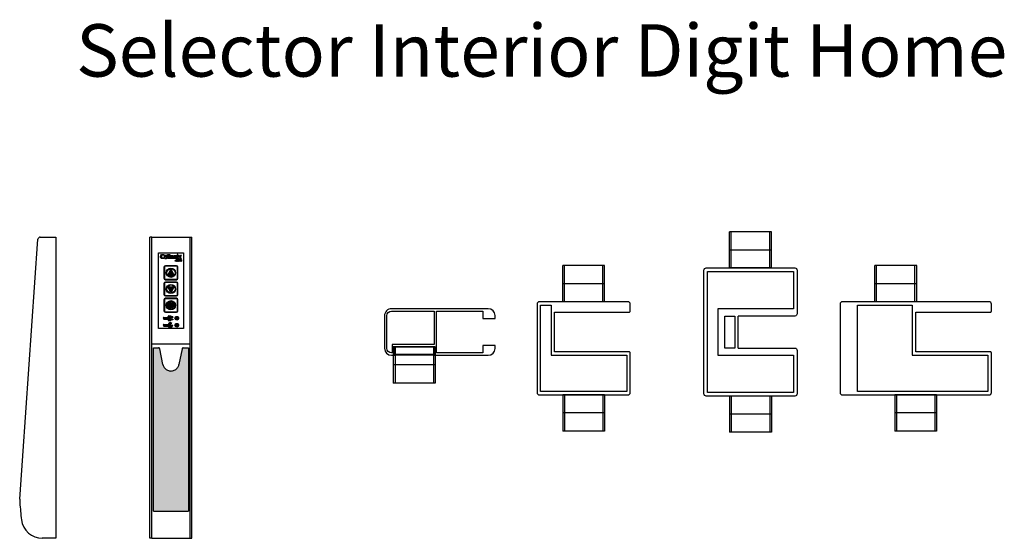
# Model space of a CAD drawing. Units: millimetres. Extents: x 103205.5 to 103217.3, y -25120.9 to -25112.5.
# Drawn here: x 103215.3 to 103216.1, y -25116.5 to -25116 of the extents above; entities that cross this region are included whole.
import ezdxf

# ---------------------------------------------------------------- set-up
doc = ezdxf.new("R2010")
doc.units = ezdxf.units.MM
for name, color, linetype in [('AUX', 7, 'Continuous'), ('COLLBAIX LED', 7, 'Continuous'), ('COLLBAIX PERFIL ALUM', 1, 'Continuous'), ('COLLBAIX PRO', 5, 'Continuous'), ('COLLBAIX PRO 2', 252, 'Continuous'), ('COTAS', 5, 'Continuous')]:
    doc.layers.add(name, color=color, linetype=linetype)
doc.styles.get("Standard").update_dxf_attribs({"font": 'arial.ttf'})

# ---------------------------------------------------------------- blocks, each defined once
blk = doc.blocks.new('COLLBAIX P ALOJA GUIA 80X80 B')
at = {"layer": 'COLLBAIX PERFIL ALUM'}
blk.add_lwpolyline([(37176.31, 808.89, 0.414214), (37174.31, 810.89), (37098.31, 810.89, 0.414214), (37096.31, 808.89), (37096.31, 732.89, 0.414214), (37098.31, 730.89), (37174.31, 730.89, 0.414214), (37176.31, 732.89), (37176.31, 766.89, 0.414214), (37175.31, 767.89), (37111.31, 767.89), (37111.31, 801.89), (37175.31, 801.89, 0.414214), (37176.31, 802.89)], format="xyb", close=True, dxfattribs=at)
blk.add_lwpolyline([(37173.31, 764.89), (37173.31, 733.89), (37099.31, 733.89), (37099.31, 807.89), (37108.31, 807.89), (37108.31, 804.89), (37108.31, 764.89)], close=True, dxfattribs=at)
blk = doc.blocks.new('A$C671A7759')
at = {"layer": 'COLLBAIX PERFIL ALUM'}
blk.add_lwpolyline([(130, 36, 0.414214), (129, 37), (65, 37), (65, 71), (129, 71, 0.414214), (130, 72), (130, 78, 0.414214), (128, 80), (2, 80, 0.414214), (0, 78), (0, 2, 0.414214), (2, 0), (128, 0, 0.414214), (130, 2)], format="xyb", close=True, dxfattribs=at)
blk.add_lwpolyline([(15, 77), (62, 77), (62, 34), (127, 34), (127, 3), (15, 3)], close=True, dxfattribs=at)
blk = doc.blocks.new('COLLBAIX P C ALOJA DUET SIMPLE')
at = {"layer": 'COLLBAIX PERFIL ALUM'}
blk.add_line((-835.76, -30561.96), (-835.76, -30601.96), dxfattribs=at)
blk.add_lwpolyline([(-818.26, -30595.71), (-769.76, -30595.71, -0.414214), (-767.76, -30597.71), (-767.76, -30634.96, -0.414214), (-769.76, -30636.96), (-845.76, -30636.96, -0.414214), (-847.76, -30634.96), (-847.76, -30528.96, -0.414214), (-845.76, -30526.96), (-769.76, -30526.96, -0.414214), (-767.76, -30528.96), (-767.76, -30566.21, -0.414214), (-769.76, -30568.21), (-818.26, -30568.21)], format="xyb", dxfattribs=at)
for points in [[(-835.76, -30601.96), (-770.76, -30601.96), (-770.76, -30633.96), (-844.76, -30633.96), (-844.76, -30529.96), (-770.76, -30529.96), (-770.76, -30561.96), (-835.76, -30561.96)], [(-818.26, -30595.71), (-818.26, -30568.21)]]:
    blk.add_lwpolyline(points, dxfattribs=at)
blk.add_lwpolyline([(-821.26, -30595.71), (-829.76, -30595.71), (-829.76, -30568.21), (-821.26, -30568.21)], close=True, dxfattribs=at)
blk = doc.blocks.new('A$C6A012432')
at = {"layer": 'COLLBAIX PERFIL ALUM'}
for points in [[(95, 34.16, 0.408767), (89, 40), (6, 40, 0.414214), (0, 34), (0, 6, 0.414213), (6, 0), (8.5, 0), (8.5, 7.2), (42.5, 7.2), (42.5, 0), (89.05, 0, 0.406161), (95, 5.84), (95, 8.44), (84.5, 8.44), (84.5, 2), (44.5, 2), (44.5, 38.01), (84.5, 38.01), (84.5, 31.57), (95, 31.57)], [(42.5, 9.2), (6.5, 9.2), (6.5, 2), (6.02, 2, -0.413961), (2, 6.01), (2, 7.29), (2, 34, -0.414201), (6.02, 38.01), (42.5, 38.01)]]:
    blk.add_lwpolyline(points, format="xyb", close=True, dxfattribs=at)
blk.add_lwpolyline([(42.39, 0.99), (42.39, 0), (8.59, 0), (8.59, 0.99)], close=True, dxfattribs=at)
blk = doc.blocks.new('A$C74BC5D77')
at = {"layer": 'COLLBAIX PRO', "linetype": 'Continuous'}
for p, q in [((0, 33.49), (15.6, 256.64)), ((17.6, 258.5), (31, 258.5)), ((31, 258.5), (31, 0)), ((31, 0), (19.34, 0))]:
    blk.add_line(p, q, dxfattribs=at)
for centre, radius, start, end in [((17.6, 256.5), 2, 90, 176), ((19.95, 32.1), 20, 176, 184.65202), ((398.15, 62.5), 399.42, 184.59876, 186.70122), ((19.34, 18), 18, 186.7308, 270)]:
    blk.add_arc(centre, radius, start, end, dxfattribs=at)
blk = doc.blocks.new('COLLBAIX LOGO COM 2')
at = {"layer": 'COLLBAIX PRO'}
for p, q in [((37654.22, -12716.87), (37654.22, -12717.2)), ((37654.49, -12716.9), (37654.49, -12717.17)), ((37654.73, -12716.37), (37655.35, -12716.37)), ((37654.73, -12717.71), (37655.35, -12717.71)), ((37654.76, -12716.63), (37655.35, -12716.63)), ((37654.76, -12717.44), (37655.35, -12717.44)), ((37655.35, -12716.37), (37655.35, -12716.63)), ((37655.35, -12717.44), (37655.35, -12717.71)), ((37655.5, -12716.81), (37655.5, -12717.26)), ((37655.84, -12716.77), (37655.84, -12717.3)), ((37655.95, -12716.37), (37656.4, -12716.37)), ((37655.95, -12717.71), (37656.4, -12717.71)), ((37656.02, -12716.59), (37656.33, -12716.59)), ((37656.02, -12717.48), (37656.33, -12717.48)), ((37656.51, -12716.77), (37656.51, -12717.3)), ((37656.84, -12716.81), (37656.84, -12717.26)), ((37657, -12716.37), (37658.53, -12716.37)), ((37657, -12716.37), (37657, -12717.71)), ((37657, -12717.71), (37657.27, -12717.71)), ((37657.27, -12716.59), (37657.86, -12716.59)), ((37657.27, -12716.59), (37657.27, -12717.71)), ((37657.86, -12716.59), (37657.86, -12717.71)), ((37657.86, -12717.71), (37658.13, -12717.71)), ((37658.13, -12716.59), (37658.13, -12717.71)), ((37658.53, -12716.59), (37658.13, -12716.59)), ((37658.71, -12716.77), (37658.71, -12717.71)), ((37658.71, -12717.71), (37658.98, -12717.71)), ((37658.98, -12716.81), (37658.98, -12717.71))]:
    blk.add_line(p, q, dxfattribs=at)
for points in [[(37647.82, -12712.05), (37647.82, -12715.63), (37647.15, -12715.63), (37647.15, -12712.05), (37647.82, -12712.05)], [(37648.94, -12712.05), (37648.94, -12715.63), (37648.27, -12715.63), (37648.27, -12712.05), (37648.94, -12712.05)], [(37655.34, -12712.73), (37656.01, -12712.73), (37656.01, -12712.05), (37655.34, -12712.05), (37655.34, -12712.73)], [(37655.34, -12712.95), (37655.34, -12715.63), (37656.01, -12715.63), (37656.01, -12712.95), (37655.34, -12712.95)], [(37657.18, -12714.3), (37656.23, -12715.63), (37657.05, -12715.63), (37657.58, -12714.87), (37658.1, -12715.63), (37658.92, -12715.63), (37657.97, -12714.3), (37658.92, -12712.95), (37658.1, -12712.95), (37657.58, -12713.74), (37657.05, -12712.95), (37656.27, -12712.95), (37657.18, -12714.3)]]:
    blk.add_lwpolyline(points, dxfattribs=at)
blk.add_lwpolyline([(37654.07, -12717.37), (37654.07, -12717.71), (37653.73, -12717.71), (37653.73, -12717.37)], close=True, dxfattribs=at)
for centre, radius, start, end in [((37654.73, -12716.87), 0.503, 90, 180), ((37654.73, -12717.2), 0.503, 180, 270), ((37654.76, -12716.9), 0.268, 90, 180), ((37654.76, -12717.17), 0.268, 180, 270), ((37655.95, -12716.81), 0.447, 90, 180), ((37655.95, -12717.26), 0.447, 180, 270), ((37656.02, -12716.77), 0.179, 90, 180), ((37656.02, -12717.3), 0.179, 180, 270), ((37656.33, -12716.77), 0.179, 0, 90), ((37656.33, -12717.3), 0.179, 270, 0), ((37656.4, -12716.81), 0.447, 0, 90), ((37656.4, -12717.26), 0.447, 270, 0), ((37658.53, -12716.81), 0.447, 0, 90), ((37658.53, -12716.77), 0.179, 0, 90)]:
    blk.add_arc(centre, radius, start, end, dxfattribs=at)
for points, knots in [([(37643.94, -12714.96), (37643.94, -12714.96), (37642.79, -12714.96), (37642.79, -12714.96), (37642.5, -12714.96), (37642.34, -12714.91), (37642.2, -12714.8), (37641.99, -12714.65), (37641.88, -12714.3), (37641.88, -12713.78), (37641.88, -12713.41), (37641.94, -12713.16), (37642.06, -12713.01), (37642.22, -12712.82), (37642.41, -12712.73), (37642.77, -12712.73), (37642.77, -12712.73), (37643.94, -12712.73), (37643.94, -12712.73), (37643.94, -12712.73), (37643.94, -12712.05), (37643.94, -12712.05), (37643.94, -12712.05), (37642.68, -12712.05), (37642.68, -12712.05), (37642.33, -12712.05), (37641.97, -12712.12), (37641.77, -12712.22), (37641.27, -12712.45), (37640.98, -12713.05), (37640.98, -12713.85), (37640.98, -12714.49), (37641.15, -12714.98), (37641.45, -12715.27), (37641.73, -12715.54), (37642.03, -12715.63), (37642.64, -12715.63), (37642.64, -12715.63), (37643.94, -12715.63), (37643.94, -12715.63), (37643.94, -12715.63), (37643.94, -12714.96), (37643.94, -12714.96)], [0, 0, 0, 0, 1, 1, 1, 2, 2, 2, 3, 3, 3, 4, 4, 4, 5, 5, 5, 6, 6, 6, 7, 7, 7, 8, 8, 8, 9, 9, 9, 10, 10, 10, 11, 11, 11, 12, 12, 12, 13, 13, 13, 14, 14, 14, 14]), ([(37645.56, -12715.63), (37645.56, -12715.63), (37645.43, -12715.63), (37645.43, -12715.63), (37644.99, -12715.63), (37644.9, -12715.62), (37644.72, -12715.57), (37644.49, -12715.49), (37644.3, -12715.28), (37644.22, -12715.01), (37644.17, -12714.85), (37644.16, -12714.75), (37644.16, -12714.46), (37644.16, -12714.46), (37644.16, -12714.12), (37644.16, -12714.12), (37644.16, -12713.83), (37644.17, -12713.73), (37644.22, -12713.58), (37644.3, -12713.3), (37644.49, -12713.09), (37644.72, -12713.01), (37644.9, -12712.96), (37644.99, -12712.95), (37645.43, -12712.95), (37645.43, -12712.95), (37645.56, -12712.95), (37645.56, -12712.95), (37646, -12712.95), (37646.1, -12712.96), (37646.27, -12713.01), (37646.5, -12713.09), (37646.69, -12713.3), (37646.78, -12713.58), (37646.83, -12713.73), (37646.84, -12713.83), (37646.84, -12714.12), (37646.84, -12714.12), (37646.84, -12714.46), (37646.84, -12714.46), (37646.84, -12714.75), (37646.83, -12714.85), (37646.78, -12715.01), (37646.69, -12715.28), (37646.5, -12715.49), (37646.27, -12715.57), (37646.1, -12715.62), (37646, -12715.63), (37645.56, -12715.63)], [0, 0, 0, 0, 1, 1, 1, 2, 2, 2, 3, 3, 3, 4, 4, 4, 5, 5, 5, 6, 6, 6, 7, 7, 7, 8, 8, 8, 9, 9, 9, 10, 10, 10, 11, 11, 11, 12, 12, 12, 13, 13, 13, 14, 14, 14, 15, 15, 15, 16, 16, 16, 16]), ([(37644.83, -12714), (37644.83, -12714), (37644.83, -12714.58), (37644.83, -12714.58), (37644.83, -12715.01), (37644.99, -12715.18), (37645.5, -12715.18), (37646.01, -12715.19), (37646.17, -12715.01), (37646.17, -12714.58), (37646.17, -12714.58), (37646.17, -12714), (37646.17, -12714), (37646.17, -12713.57), (37646, -12713.4), (37645.5, -12713.4), (37644.99, -12713.4), (37644.83, -12713.57), (37644.83, -12714)], [0, 0, 0, 0, 1, 1, 1, 2, 2, 2, 3, 3, 3, 4, 4, 4, 5, 5, 5, 6, 6, 6, 6]), ([(37649.31, -12712.95), (37649.31, -12712.95), (37649.31, -12715.63), (37649.31, -12715.63), (37649.31, -12715.63), (37650.83, -12715.63), (37650.83, -12715.63), (37651.4, -12715.63), (37651.53, -12715.61), (37651.69, -12715.48), (37651.89, -12715.34), (37652, -12715.11), (37652, -12714.84), (37652, -12714.52), (37651.86, -12714.3), (37651.64, -12714.18), (37651.73, -12714.05), (37651.77, -12713.89), (37651.77, -12713.72), (37651.77, -12713.34), (37651.58, -12713.1), (37651.29, -12713.01), (37651.17, -12712.97), (37650.96, -12712.95), (37650.7, -12712.95), (37650.7, -12712.95), (37649.31, -12712.95), (37649.31, -12712.95)], [0, 0, 0, 0, 1, 1, 1, 2, 2, 2, 3, 3, 3, 4, 4, 4, 5, 5, 5, 6, 6, 6, 7, 7, 7, 8, 8, 8, 9, 9, 9, 9]), ([(37649.98, -12713.39), (37649.98, -12713.39), (37650.68, -12713.39), (37650.68, -12713.39), (37650.68, -12713.39), (37650.81, -12713.39), (37650.81, -12713.39), (37651, -12713.39), (37651.11, -12713.52), (37651.11, -12713.74), (37651.11, -12713.98), (37651, -12714.07), (37650.68, -12714.07), (37650.68, -12714.07), (37649.98, -12714.07), (37649.98, -12714.07), (37649.98, -12714.07), (37649.98, -12714.03), (37649.98, -12714.03), (37649.98, -12714.03), (37649.98, -12713.39), (37649.98, -12713.39)], [0, 0, 0, 0, 1, 1, 1, 2, 2, 2, 3, 3, 3, 4, 4, 4, 5, 5, 5, 6, 6, 6, 7, 7, 7, 7]), ([(37649.98, -12714.51), (37649.98, -12714.51), (37650.61, -12714.51), (37650.61, -12714.51), (37650.71, -12714.51), (37650.8, -12714.51), (37650.88, -12714.51), (37650.88, -12714.51), (37650.91, -12714.51), (37650.91, -12714.51), (37650.91, -12714.51), (37651.04, -12714.51), (37651.04, -12714.51), (37651.22, -12714.51), (37651.34, -12714.64), (37651.34, -12714.86), (37651.34, -12715.09), (37651.22, -12715.19), (37650.91, -12715.19), (37650.91, -12715.19), (37649.98, -12715.19), (37649.98, -12715.19), (37649.98, -12715.19), (37649.98, -12714.51), (37649.98, -12714.51)], [0, 0, 0, 0, 1, 1, 1, 2, 2, 2, 3, 3, 3, 4, 4, 4, 5, 5, 5, 6, 6, 6, 7, 7, 7, 8, 8, 8, 8]), ([(37654.22, -12714.07), (37654.22, -12714.07), (37653.28, -12714.07), (37653.28, -12714.07), (37653.02, -12714.07), (37652.81, -12714.09), (37652.69, -12714.13), (37652.4, -12714.22), (37652.21, -12714.46), (37652.21, -12714.84), (37652.21, -12715.11), (37652.32, -12715.34), (37652.51, -12715.48), (37652.67, -12715.61), (37652.81, -12715.63), (37653.37, -12715.63), (37653.37, -12715.63), (37654.89, -12715.63), (37654.89, -12715.63), (37654.89, -12715.63), (37654.89, -12714.12), (37654.89, -12714.12), (37654.89, -12713.83), (37654.88, -12713.73), (37654.83, -12713.58), (37654.75, -12713.3), (37654.56, -12713.09), (37654.33, -12713.01), (37654.15, -12712.96), (37654.06, -12712.95), (37653.62, -12712.95), (37653.62, -12712.95), (37652.43, -12712.95), (37652.43, -12712.95), (37652.43, -12712.95), (37652.44, -12713.4), (37652.44, -12713.4), (37652.44, -12713.4), (37653.45, -12713.4), (37653.45, -12713.4), (37654.03, -12713.4), (37654.22, -12713.54), (37654.22, -12714), (37654.22, -12714), (37654.22, -12714.07), (37654.22, -12714.07)], [0, 0, 0, 0, 1, 1, 1, 2, 2, 2, 3, 3, 3, 4, 4, 4, 5, 5, 5, 6, 6, 6, 7, 7, 7, 8, 8, 8, 9, 9, 9, 10, 10, 10, 11, 11, 11, 12, 12, 12, 13, 13, 13, 14, 14, 14, 15, 15, 15, 15]), ([(37654.22, -12714.51), (37654.22, -12714.51), (37654.22, -12715.19), (37654.22, -12715.19), (37654.22, -12715.19), (37653.3, -12715.19), (37653.3, -12715.19), (37652.98, -12715.19), (37652.87, -12715.09), (37652.87, -12714.86), (37652.87, -12714.64), (37652.98, -12714.51), (37653.17, -12714.51), (37653.17, -12714.51), (37653.3, -12714.51), (37653.3, -12714.51), (37653.3, -12714.51), (37654.22, -12714.51), (37654.22, -12714.51)], [0, 0, 0, 0, 1, 1, 1, 2, 2, 2, 3, 3, 3, 4, 4, 4, 5, 5, 5, 6, 6, 6, 6])]:
    blk.add_open_spline(points, degree=3, knots=knots, dxfattribs=at)
blk = doc.blocks.new('A$C24680751')
h = blk.add_hatch(color=20)
h.dxf.hatch_style = 1
h.paths.add_polyline_path([(18.27, 230.8, 0.618034), (17.73, 230.8), (15.53, 226.4, 0.557537), (15.8, 225.97), (20.2, 225.97, 0.557537), (20.47, 226.4)])
h = blk.add_hatch(color=20)
h.dxf.hatch_style = 1
h.paths.add_polyline_path([(15.8, 215.97, 0.557537), (15.53, 215.53), (17.73, 211.13, 0.618034), (18.27, 211.13), (20.47, 215.53, 0.557537), (20.2, 215.97)])
h = blk.add_hatch(color=20)
h.dxf.hatch_style = 1
h.paths.add_polyline_path([(15.14, 200.1, 0.291201), (15.14, 199.83), (16.54, 197.63, 0.750336), (17, 197.77), (17, 202.17, 0.750336), (16.54, 202.3)])
h.paths.add_polyline_path([(17.5, 197.82, 1), (18.5, 197.82), (18.5, 202.12, 1), (17.5, 202.12)])
h.paths.add_polyline_path([(19.46, 202.3, 0.750336), (19, 202.17), (19, 197.77, 0.742056), (19.46, 197.63, 0.005318), (19.46, 197.63), (20.86, 199.83, 0.142638), (20.9, 199.97, 0.142638), (20.86, 200.1)])
h = blk.add_hatch(color=20)
h.dxf.hatch_style = 1
h.paths.add_polyline_path([(15.5, 190.24, -0.414214), (16.12, 190.87), (18, 190.87), (18, 190.2), (19.5, 190.2), (19.5, 189.53), (18, 189.53), (18, 188.2), (19.5, 188.2), (19.5, 187.53), (18, 187.53), (18, 186.87), (16.12, 186.87, -0.414214), (15.5, 187.49), (15.5, 188.12), (12, 188.12, -1), (12, 189.62), (15.5, 189.62)])
h.paths.add_polyline_path([(15.65, 182.12, 0.884347), (19.48, 183.14), (17.87, 182.22), (17.12, 183.52), (18.73, 184.44, 0.498317), (15.65, 183.62), (12, 183.62, 1), (12, 182.12)])
h = blk.add_hatch(color=30)
edge = h.paths.add_edge_path()
edge.add_spline(control_points=[(33, 163.31), (33, 163.28), (32.86, 163.45), (32.67, 163.37), (32.3, 163.47), (31.85, 163.47), (31.23, 163.5), (30.85, 163.52), (29.78, 163.52), (30, 163.52)], knot_values=[0, 0, 0, 0, 0.088464, 0.314707, 0.674315, 1.150495, 1.719859, 2.354136, 3.02172, 3.02172, 3.02172, 3.02172], degree=3, periodic=0)
edge.add_line((30, 163.52), (28.61, 163.52))
edge.add_spline(control_points=[(28.61, 163.52), (28.49, 163.52), (28.26, 163.48), (27.96, 163.31), (27.73, 163.05), (27.65, 162.83), (27.63, 162.72)], knot_values=[0, 0, 0, 0, 0.340825, 0.681473, 1.021849, 1.361977, 1.361977, 1.361977, 1.361977], degree=3, periodic=0)
edge.add_line((27.63, 162.72), (24.86, 149.16))
edge.add_spline(control_points=[(24.86, 149.16), (24.96, 149.64), (24.37, 147.29), (23.75, 146.57), (22.74, 145.31), (21.55, 144.48), (20.19, 143.86), (18.74, 143.56), (17.26, 143.56), (15.81, 143.86), (14.45, 144.48), (13.26, 145.31), (12.25, 146.57), (11.63, 147.29), (11.04, 149.64), (11.14, 149.16)], knot_values=[0, 0, 0, 0, 1.469483, 2.939517, 4.410262, 5.881755, 7.353899, 8.826487, 10.299232, 11.771819, 13.243964, 14.715456, 16.186202, 17.656236, 19.125719, 19.125719, 19.125719, 19.125719], degree=3, periodic=0)
edge.add_line((11.14, 149.16), (8.37, 162.72))
edge.add_spline(control_points=[(8.37, 162.72), (8.35, 162.83), (8.27, 163.05), (8.04, 163.31), (7.74, 163.48), (7.51, 163.52), (7.39, 163.52)], knot_values=[0, 0, 0, 0, 0.340128, 0.680504, 1.021152, 1.361977, 1.361977, 1.361977, 1.361977], degree=3, periodic=0)
edge.add_line((7.39, 163.52), (6, 163.52))
edge.add_spline(control_points=[(6, 163.52), (6.22, 163.52), (5.15, 163.52), (4.77, 163.5), (4.15, 163.47), (3.7, 163.47), (3.33, 163.37), (3.14, 163.45), (3, 163.28), (3, 163.31)], knot_values=[0, 0, 0, 0, 0.667583, 1.301861, 1.871225, 2.347404, 2.707012, 2.933255, 3.02172, 3.02172, 3.02172, 3.02172], degree=3, periodic=0)
edge.add_line((3, 163.31), (3, 23.26))
edge.add_line((3, 23.26), (33, 23.26))
edge.add_line((33, 23.26), (33, 163.31))
at = {"layer": 'COLLBAIX LED', "true_color": 0x14ff14}
h = blk.add_hatch(color=3, dxfattribs=at)
h.paths.add_polyline_path([(21.4, 188.87, 1), (24.6, 188.87, 1)])
h.paths.add_polyline_path([(24, 189.87), (24, 187.87), (22, 187.87), (22, 189.87)], flags=16)
h.paths.add_polyline_path([(24, 189.87), (22, 189.87), (22, 187.87), (24, 187.87)], flags=0)
at = {"layer": 'COLLBAIX LED', "true_color": 0xff1414}
h = blk.add_hatch(color=1, dxfattribs=at)
h.paths.add_polyline_path([(21.4, 182.87, 1), (24.6, 182.87, 1)])
h.paths.add_polyline_path([(24, 183.87), (24, 181.87), (22, 181.87), (22, 183.87)], flags=16)
h.paths.add_polyline_path([(24, 183.87), (22, 183.87), (22, 181.87), (24, 181.87)], flags=16)
at = {"layer": 'COLLBAIX PRO', "linetype": 'Continuous'}
for p, q in [((0, 0), (0, 258.5)), ((1.5, 258.5), (0, 258.5)), ((1.5, 0), (1.5, 258.5)), ((1.5, 258.5), (34.5, 258.5)), ((34.5, 0), (34.5, 258.5)), ((34.5, 258.5), (36, 258.5)), ((36, 0), (36, 258.5)), ((1.5, 0), (0, 0)), ((1.5, 0), (34.5, 0)), ((34.5, 0), (36, 0))]:
    blk.add_line(p, q, dxfattribs=at)
at = {"layer": 'COLLBAIX PRO 2'}
for p, q in [((7.25, 180.19), (7.25, 245.03)), ((7.25, 245.03), (28.75, 245.03)), ((28.75, 245.03), (28.75, 180.19)), ((12, 232.61), (12, 223.33)), ((12.5, 232.61), (12.5, 223.33)), ((22.64, 233.97), (13.36, 233.97)), ((22.64, 233.97), (13.36, 233.97)), ((22.64, 233.47), (13.36, 233.47)), ((17.73, 230.8), (15.53, 226.4)), ((20.47, 226.4), (18.27, 230.8)), ((23.5, 223.33), (23.5, 232.61)), ((24, 223.33), (24, 232.61)), ((13.36, 222.47), (22.64, 222.47)), ((13.36, 221.97), (22.64, 221.97)), ((13.36, 221.97), (22.64, 221.97)), ((22.64, 219.97), (13.36, 219.97)), ((22.64, 219.97), (13.36, 219.97)), ((15.8, 225.97), (20.2, 225.97)), ((12, 218.61), (12, 209.33)), ((12.5, 218.61), (12.5, 209.33)), ((22.64, 219.47), (13.36, 219.47)), ((17.73, 211.13), (15.53, 215.53)), ((15.8, 215.97), (20.2, 215.97)), ((20.47, 215.53), (18.27, 211.13)), ((23.5, 209.33), (23.5, 218.61)), ((24, 209.33), (24, 218.61)), ((12, 204.61), (12, 195.33)), ((12.5, 204.61), (12.5, 195.33)), ((13.36, 208.47), (22.64, 208.47)), ((13.36, 207.97), (22.64, 207.97)), ((13.36, 207.97), (22.64, 207.97)), ((22.64, 205.97), (13.36, 205.97)), ((22.64, 205.97), (13.36, 205.97)), ((22.64, 205.47), (13.36, 205.47)), ((23.5, 195.33), (23.5, 204.61)), ((24, 195.33), (24, 204.61)), ((13.36, 194.47), (22.64, 194.47)), ((16.54, 202.3), (15.14, 200.1)), ((16.54, 197.63), (15.14, 199.83)), ((17, 197.77), (17, 202.17)), ((17.5, 197.82), (17.5, 202.12)), ((18.5, 197.82), (18.5, 202.12)), ((19, 197.77), (19, 202.17)), ((19.46, 202.3), (20.86, 200.1)), ((19.46, 197.63), (20.86, 199.83)), ((12, 189.62), (15.5, 189.62)), ((12, 188.12), (15.5, 188.12)), ((13.36, 193.97), (22.64, 193.97)), ((13.36, 193.97), (22.64, 193.97)), ((15.5, 189.62), (15.5, 190.24)), ((15.5, 189.62), (15.5, 190.24)), ((15.5, 188.12), (15.5, 187.49)), ((15.5, 188.12), (15.5, 187.49)), ((16.12, 190.87), (18, 190.87)), ((16.12, 186.87), (18, 186.87)), ((18, 190.87), (18, 190.2)), ((19.5, 190.2), (18, 190.2)), ((18, 189.53), (18, 188.2)), ((19.5, 189.53), (18, 189.53)), ((19.5, 188.2), (18, 188.2)), ((18, 187.53), (18, 186.87)), ((19.5, 187.53), (18, 187.53)), ((19.5, 190.2), (19.5, 189.53)), ((19.5, 188.2), (19.5, 187.53)), ((28.75, 180.19), (7.25, 180.19)), ((12, 183.62), (15.65, 183.62)), ((12, 182.12), (15.65, 182.12)), ((17.12, 183.52), (18.73, 184.44)), ((17.12, 183.52), (17.87, 182.22)), ((17.87, 182.22), (19.48, 183.14)), ((34.5, 166.5), (1.5, 166.5)), ((3, 23.26), (3, 163.31)), ((6, 163.52), (7.39, 163.52)), ((11.14, 149.16), (8.37, 162.72)), ((27.63, 162.72), (24.86, 149.16)), ((28.61, 163.52), (30, 163.52)), ((33, 163.31), (33, 23.26)), ((3, 23.26), (33, 23.26))]:
    blk.add_line(p, q, dxfattribs=at)
for centre, radius in [((18, 227.97), 4), ((18, 227.97), 3.5), ((18, 213.97), 4), ((18, 213.97), 3.5), ((18, 199.97), 4), ((18, 199.97), 3.5), ((23, 188.87), 1.6), ((23, 182.87), 1.6)]:
    blk.add_circle(centre, radius, dxfattribs=at)
for centre, radius, start, end in [((13.36, 232.61), 1.36, 90, 180), ((13.36, 232.61), 0.86, 90, 180), ((18, 230.67), 0.3, 26.56505, 153.43495), ((22.64, 232.61), 1.36, 0, 90), ((22.64, 232.61), 0.86, 0, 90), ((13.36, 223.33), 1.36, 180, 270), ((13.36, 218.61), 1.36, 90, 180), ((13.36, 223.33), 0.86, 180, 270), ((15.8, 226.27), 0.3, 153.43495, 270), ((20.2, 226.27), 0.3, 270, 26.56505), ((22.64, 223.33), 0.86, 270, 0), ((22.64, 223.33), 1.36, 270, 0), ((22.64, 218.61), 1.36, 0, 90), ((13.36, 218.61), 0.86, 90, 180), ((15.8, 215.67), 0.3, 90, 206.56505), ((20.2, 215.67), 0.3, 333.43495, 90), ((22.64, 218.61), 0.86, 0, 90), ((13.36, 209.33), 1.36, 180, 270), ((13.36, 204.61), 1.36, 90, 180), ((13.36, 209.33), 0.86, 180, 270), ((13.36, 204.61), 0.86, 90, 180), ((18, 211.27), 0.3, 206.56505, 333.43495), ((22.64, 209.33), 0.86, 270, 0), ((22.64, 209.33), 1.36, 270, 0), ((22.64, 204.61), 1.36, 0, 90), ((22.64, 204.61), 0.86, 0, 90), ((13.36, 195.33), 1.36, 180, 270), ((13.36, 195.33), 0.86, 180, 270), ((15.35, 199.97), 0.25, 147.52881, 212.47119), ((16.75, 202.17), 0.25, 0, 147.52881), ((16.75, 197.77), 0.25, 212.47119, 0), ((18, 202.12), 0.5, 0, 180), ((18, 197.82), 0.5, 180, 0), ((19.25, 202.17), 0.25, 32.47119, 180), ((19.25, 197.77), 0.25, 180, 327.52881), ((20.65, 199.97), 0.25, 327.52881, 32.47119), ((22.64, 195.33), 0.86, 270, 0), ((22.64, 195.33), 1.36, 270, 0), ((12, 188.87), 0.75, 90, 270), ((16.12, 190.24), 0.625, 90, 180), ((16.12, 187.49), 0.625, 180, 270), ((12, 182.87), 0.75, 90, 270), ((17.5, 182.87), 2, 52.02431, 157.97569), ((17.5, 182.87), 2, 202.02431, 7.97569)]:
    blk.add_arc(centre, radius, start, end, dxfattribs=at)
for points, start_tangent, end_tangent in [([(3, 163.31), (3.08, 163.36), (3.3, 163.4), (3.65, 163.44), (4.13, 163.48), (4.7, 163.5), (5.33, 163.52), (6, 163.52)], (0, 1), (1, 0)), ([(8.37, 162.72), (8.25, 163.04), (8.03, 163.3), (7.73, 163.46), (7.39, 163.52)], (-0.199835, 0.979829), (-1, 0)), ([(28.61, 163.52), (28.27, 163.46), (27.97, 163.3), (27.75, 163.04), (27.63, 162.72)], (-1, 0), (-0.199835, -0.979829)), ([(30, 163.52), (30.67, 163.52), (31.3, 163.5), (31.87, 163.48), (32.35, 163.44), (32.7, 163.4), (32.92, 163.36), (33, 163.31)], (1, 0), (0, -1)), ([(11.14, 149.16), (11.58, 147.76), (12.31, 146.48), (13.29, 145.39), (14.48, 144.52), (15.82, 143.92), (17.26, 143.61), (18.74, 143.61), (20.18, 143.92), (21.52, 144.52), (22.71, 145.39), (23.69, 146.48), (24.42, 147.76), (24.86, 149.16)], (0.199835, -0.979829), (0.199835, 0.979829))]:
    blk.add_spline(points, degree=3, dxfattribs=dict(at, start_tangent=start_tangent, end_tangent=end_tangent))
at = {"layer": 'COLLBAIX LED'}
blk.add_blockref('COLLBAIX LOGO COM 2', (-37631.98, 12955.68), dxfattribs=at)
blk = doc.blocks.new('A$C1705678D')
at = {"layer": 'COLLBAIX PRO', "linetype": 'Continuous'}
for p, q in [((36, 31.04), (0, 31.04)), ((0, 31.04), (0, 0)), ((1.5, 31.04), (1.5, 0)), ((34.5, 31.04), (34.5, 0)), ((36, 31.04), (36, 0)), ((36, 15.65), (0, 15.65)), ((36, 0), (0, 0))]:
    blk.add_line(p, q, dxfattribs=at)

msp = doc.modelspace()

# ---------------------------------------------------------------- block references
at = {"xscale": 0.001, "yscale": 0.001, "zscale": 0.001}
for name, p in [('A$C74BC5D77', (103215.26605, -25116.47744)), ('A$C24680751', (103215.37786, -25116.47744)), ('COLLBAIX P ALOJA GUIA 80X80 B', (103178.61394, -25117.08528)), ('A$C671A7759', (103215.97037, -25116.35439)), ('A$C6A012432', (103215.57926, -25116.32039)), ('A$C1705678D', (103215.58676, -25116.34424)), ('A$C1705678D', (103215.73225, -25116.38543)), ('A$C1705678D', (103216.01737, -25116.38543)), ('A$C1705678D', (103215.87555, -25116.38643))]:
    msp.add_blockref(name, p, dxfattribs=at)
at = {"xscale": -0.001, "yscale": 0.001, "zscale": 0.001, "rotation": 180}
for p in [(103215.87555, -25116.21435), (103215.73225, -25116.24335), (103216.00021, -25116.24335)]:
    msp.add_blockref('A$C1705678D', p, dxfattribs=at)
at = {"layer": 'COTAS', "xscale": 0.001, "yscale": 0.001, "zscale": 0.001}
msp.add_blockref('COLLBAIX P C ALOJA DUET SIMPLE', (103216.70131, -25085.71843), dxfattribs=at)

# ---------------------------------------------------------------- texts
at = {"layer": 'AUX', "insert": (103215.31441, -25116.0362), "char_height": 0.045, "width": 0.8295404, "attachment_point": 1}
msp.add_mtext('Selector Interior Digit Home', dxfattribs=at)

doc.saveas('drawing.dxf')
